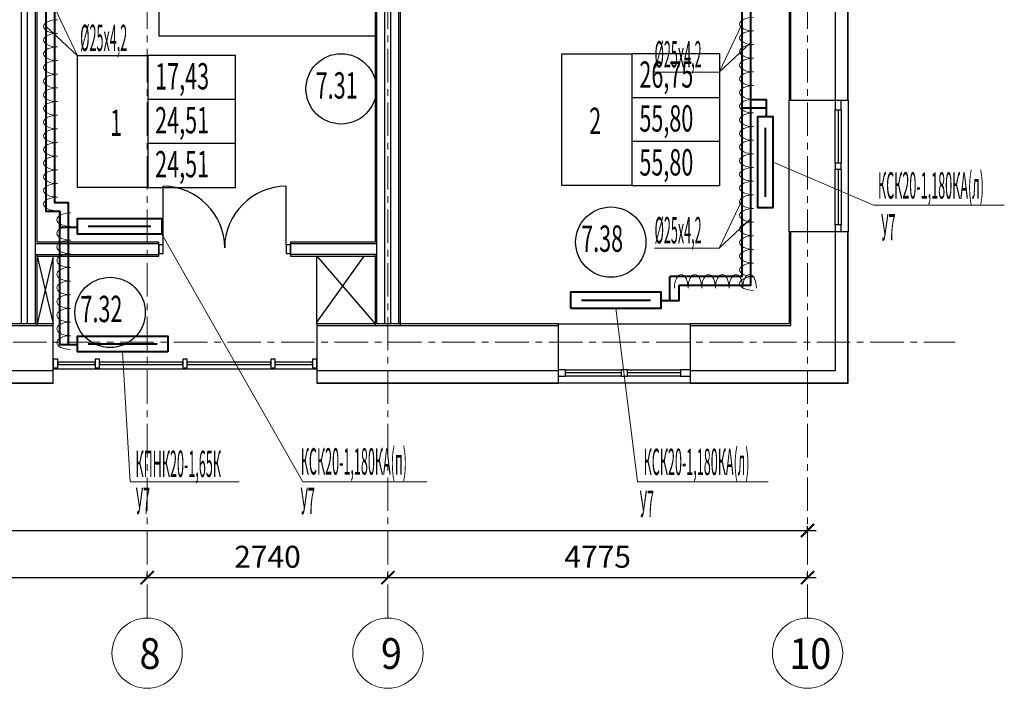
# Model space of a CAD drawing. Units: millimetres. Extents: x 1578119 to 3796066, y -3947109 to -1836483.
# Drawn here: x 1770080 to 1781284, y -2099848 to -2092238 of the extents above; entities that cross this region are included whole.
import ezdxf

# ---------------------------------------------------------------- set-up
doc = ezdxf.new("R2010")
doc.units = ezdxf.units.MM
doc.header["$LTSCALE"] = 0.4
doc.linetypes.add('CENTER', pattern=[50.8, 31.75, -6.35, 6.35, -6.35])
for name, color, linetype, lineweight in [('1 ОСИ', 7, 'Continuous', 9), ('ADSK_Спецификация толстая', 7, 'Continuous', 40), ('Изоляция', 2, 'Continuous', 13), ('Отопление', 20, 'Continuous', 40)]:
    doc.layers.add(name, color=color, linetype=linetype, lineweight=lineweight)
doc.layers.add('кон 1', color=8, linetype='Continuous')
doc.styles.add('GOST Common', font='txt', dxfattribs={"width": 0.9, "height": 350})
doc.styles.add('стиль1', font='simplex.shx', dxfattribs={"width": 0.7, "oblique": 10, "height": 330})
doc.styles.add('стиль2', font='simplex.shx', dxfattribs={"width": 0.6, "oblique": 10, "height": 250})
doc.styles.add('стиль4', font='simplex.shx', dxfattribs={"width": 0.7, "height": 3})
doc.dimstyles.new('Copy2- ISO-25', dxfattribs={"dimtxt": 230, "dimasz": 150, "dimexe": 50, "dimexo": 5, "dimgap": 80, "dimtad": 1, "dimdec": 0, "dimtxsty": 'стиль2', "dimblk": 'ARCHTICK', "dimcen": 250, "dimdle": 100, "dimadec": 0, "dimazin": 0, "dimtfac": 1, "dimtdec": 0, "dimtmove": 1, "dimatfit": 2, "dimfxl": 50, "dimarcsym": 0})

# ---------------------------------------------------------------- blocks, each defined once
blk = doc.blocks.new('_ArchTick')
at = {"color": 0, "linetype": 'ByBlock', "const_width": 0.15}
blk.add_lwpolyline([(-0.5, -0.5), (0.5, 0.5)], dxfattribs=at)
blk = doc.blocks.new('*D53')
at = {"layer": 'ADSK_Спецификация толстая', "color": 0, "lineweight": -2, "ltscale": 30, "transparency": 16777216}
for p, q in [((1764830, -2098583), (1764830, -2098538)), ((1771530, -2098583), (1771530, -2098538))]:
    blk.add_line(p, q, dxfattribs=at)
at = {"layer": 'ADSK_Спецификация толстая', "color": 0, "linetype": 'Continuous', "lineweight": -2, "ltscale": 30, "transparency": 16777216}
blk.add_line((1764730, -2098588), (1771630, -2098588), dxfattribs=at)
at = {"layer": 'Defpoints', "color": 0, "linetype": 'Continuous', "ltscale": 30, "transparency": 16777216}
for p in [(1764830, -2098588), (1771530, -2098588), (1771530, -2098588)]:
    blk.add_point(p, dxfattribs=at)
at = {"layer": 'ADSK_Спецификация толстая', "color": 0, "linetype": 'Continuous', "lineweight": -2, "ltscale": 30, "transparency": 16777216, "xscale": 150, "yscale": 150, "zscale": 150, "rotation": 180}
blk.add_blockref('_ArchTick', (1764830, -2098588), dxfattribs=at)
at = {"layer": 'ADSK_Спецификация толстая', "color": 0, "linetype": 'Continuous', "lineweight": -2, "ltscale": 30, "transparency": 16777216, "xscale": 150, "yscale": 150, "zscale": 150}
blk.add_blockref('_ArchTick', (1771530, -2098588), dxfattribs=at)
at = {"layer": 'ADSK_Спецификация толстая', "color": 0, "linetype": 'Continuous', "lineweight": 13, "ltscale": 30, "transparency": 16777216, "insert": (1768180, -2098383), "char_height": 250, "attachment_point": 5, "style": 'стиль2'}
blk.add_mtext('6700', dxfattribs=at)
blk = doc.blocks.new('*D54')
at = {"layer": 'ADSK_Спецификация толстая', "color": 0, "lineweight": -2, "ltscale": 30, "transparency": 16777216}
for p, q in [((1771530, -2098583), (1771530, -2098538)), ((1774270, -2098583), (1774270, -2098538))]:
    blk.add_line(p, q, dxfattribs=at)
at = {"layer": 'ADSK_Спецификация толстая', "color": 0, "linetype": 'Continuous', "lineweight": -2, "ltscale": 30, "transparency": 16777216}
blk.add_line((1771430, -2098588), (1774370, -2098588), dxfattribs=at)
at = {"layer": 'Defpoints', "color": 0, "linetype": 'Continuous', "ltscale": 30, "transparency": 16777216}
for p in [(1771530, -2098588), (1774270, -2098588), (1774270, -2098588)]:
    blk.add_point(p, dxfattribs=at)
at = {"layer": 'ADSK_Спецификация толстая', "color": 0, "linetype": 'Continuous', "lineweight": -2, "ltscale": 30, "transparency": 16777216, "xscale": 150, "yscale": 150, "zscale": 150, "rotation": 180}
blk.add_blockref('_ArchTick', (1771530, -2098588), dxfattribs=at)
at = {"layer": 'ADSK_Спецификация толстая', "color": 0, "linetype": 'Continuous', "lineweight": -2, "ltscale": 30, "transparency": 16777216, "xscale": 150, "yscale": 150, "zscale": 150}
blk.add_blockref('_ArchTick', (1774270, -2098588), dxfattribs=at)
at = {"layer": 'ADSK_Спецификация толстая', "color": 0, "linetype": 'Continuous', "lineweight": 13, "ltscale": 30, "transparency": 16777216, "insert": (1772900, -2098383), "char_height": 250, "attachment_point": 5, "style": 'стиль2'}
blk.add_mtext('2740', dxfattribs=at)
blk = doc.blocks.new('*D55')
at = {"layer": 'ADSK_Спецификация толстая', "color": 0, "lineweight": -2, "ltscale": 30, "transparency": 16777216}
for p, q in [((1774270, -2098583), (1774270, -2098538)), ((1779045, -2098583), (1779045, -2098538))]:
    blk.add_line(p, q, dxfattribs=at)
at = {"layer": 'ADSK_Спецификация толстая', "color": 0, "linetype": 'Continuous', "lineweight": -2, "ltscale": 30, "transparency": 16777216}
blk.add_line((1774170, -2098588), (1779145, -2098588), dxfattribs=at)
at = {"layer": 'Defpoints', "color": 0, "linetype": 'Continuous', "ltscale": 30, "transparency": 16777216}
for p in [(1774270, -2098588), (1779045, -2098588), (1779045, -2098588)]:
    blk.add_point(p, dxfattribs=at)
at = {"layer": 'ADSK_Спецификация толстая', "color": 0, "linetype": 'Continuous', "lineweight": -2, "ltscale": 30, "transparency": 16777216, "xscale": 150, "yscale": 150, "zscale": 150, "rotation": 180}
blk.add_blockref('_ArchTick', (1774270, -2098588), dxfattribs=at)
at = {"layer": 'ADSK_Спецификация толстая', "color": 0, "linetype": 'Continuous', "lineweight": -2, "ltscale": 30, "transparency": 16777216, "xscale": 150, "yscale": 150, "zscale": 150}
blk.add_blockref('_ArchTick', (1779045, -2098588), dxfattribs=at)
at = {"layer": 'ADSK_Спецификация толстая', "color": 0, "linetype": 'Continuous', "lineweight": 13, "ltscale": 30, "transparency": 16777216, "insert": (1776657, -2098383), "char_height": 250, "attachment_point": 5, "style": 'стиль2'}
blk.add_mtext('4775', dxfattribs=at)
blk = doc.blocks.new('*D61')
at = {"layer": 'ADSK_Спецификация толстая', "color": 0, "lineweight": -2, "ltscale": 30, "transparency": 16777216}
for p, q in [((1743925, -2098046), (1743925, -2098001)), ((1779045, -2098046), (1779045, -2098001))]:
    blk.add_line(p, q, dxfattribs=at)
at = {"layer": 'ADSK_Спецификация толстая', "color": 0, "linetype": 'Continuous', "lineweight": -2, "ltscale": 30, "transparency": 16777216}
blk.add_line((1743825, -2098051), (1779145, -2098051), dxfattribs=at)
at = {"layer": 'Defpoints', "color": 0, "linetype": 'Continuous', "ltscale": 30, "transparency": 16777216}
for p in [(1743925, -2098051), (1779045, -2098051), (1779045, -2098051)]:
    blk.add_point(p, dxfattribs=at)
at = {"layer": 'ADSK_Спецификация толстая', "color": 0, "linetype": 'Continuous', "lineweight": -2, "ltscale": 30, "transparency": 16777216, "xscale": 150, "yscale": 150, "zscale": 150, "rotation": 180}
blk.add_blockref('_ArchTick', (1743925, -2098051), dxfattribs=at)
at = {"layer": 'ADSK_Спецификация толстая', "color": 0, "linetype": 'Continuous', "lineweight": -2, "ltscale": 30, "transparency": 16777216, "xscale": 150, "yscale": 150, "zscale": 150}
blk.add_blockref('_ArchTick', (1779045, -2098051), dxfattribs=at)
at = {"layer": 'ADSK_Спецификация толстая', "color": 0, "linetype": 'Continuous', "lineweight": 13, "ltscale": 30, "transparency": 16777216, "insert": (1761485, -2097846), "char_height": 250, "attachment_point": 5, "style": 'стиль2'}
blk.add_mtext('35120', dxfattribs=at)

msp = doc.modelspace()

# ---------------------------------------------------------------- linework, layer by layer
at = {"layer": '1 ОСИ', "color": 4, "linetype": 'CENTER', "lineweight": 0, "ltscale": 30}
for p, q in [((1771530, -2099047.9), (1771530, -2077429.5)), ((1774270, -2099047.9), (1774270, -2077429.5)), ((1779045, -2099047.9), (1779045, -2077429.5)), ((1740745, -2095910.1), (1780723.3, -2095910.1))]:
    msp.add_line(p, q, dxfattribs=at)
at = {"layer": 'ADSK_Спецификация толстая', "color": 6, "linetype": 'Continuous', "lineweight": 13, "ltscale": 30}
for centre, start, end in [((1771530, -2099447.9), 0, 180), ((1774270, -2099447.9), 0, 180), ((1779045, -2099447.9), 0, 180), ((1771530, -2099447.9), 180, 0), ((1774270, -2099447.9), 180, 0), ((1779045, -2099447.9), 180, 0)]:
    msp.add_arc(centre, 400, start, end, dxfattribs=at)
at = {"layer": 'Изоляция', "extrusion": (0, 0, -1)}
for centre, major_axis in [((1770508.8, -2092315.6), (-156.2, 0)), ((1770508.8, -2092315.6), (-156.2, 0)), ((1778429, -2092288.6), (-156.2, 0)), ((1778429, -2092288.6), (-156.2, 0)), ((1770508.8, -2092471), (-156.2, 0)), ((1770508.8, -2092471), (-156.2, 0)), ((1778429, -2092444), (-156.2, 0)), ((1778429, -2092444), (-156.2, 0)), ((1770508.8, -2092626.4), (-156.2, 0)), ((1770508.8, -2092626.4), (-156.2, 0)), ((1778429, -2092599.5), (-156.2, 0)), ((1778429, -2092599.5), (-156.2, 0)), ((1770508.8, -2092781.8), (-156.2, 0)), ((1770508.8, -2092781.8), (-156.2, 0)), ((1778429, -2092754.9), (-156.2, 0)), ((1778429, -2092754.9), (-156.2, 0)), ((1778429, -2092910.3), (-156.2, 0)), ((1778429, -2092910.3), (-156.2, 0)), ((1770508.8, -2092937.2), (-156.2, 0)), ((1770508.8, -2092937.2), (-156.2, 0)), ((1770508.8, -2093092.6), (-156.2, 0)), ((1770508.8, -2093092.6), (-156.2, 0)), ((1778429, -2093065.7), (-156.2, 0)), ((1778429, -2093065.7), (-156.2, 0)), ((1770508.8, -2093248), (-156.2, 0)), ((1770508.8, -2093248), (-156.2, 0)), ((1778429, -2093221.1), (-156.2, 0)), ((1778429, -2093221.1), (-156.2, 0)), ((1770508.8, -2093403.4), (-156.2, 0)), ((1770508.8, -2093403.4), (-156.2, 0)), ((1778429, -2093376.5), (-156.2, 0)), ((1778429, -2093376.5), (-156.2, 0)), ((1770508.8, -2093558.8), (-156.2, 0)), ((1770508.8, -2093558.8), (-156.2, 0)), ((1778429, -2093531.9), (-156.2, 0)), ((1778429, -2093531.9), (-156.2, 0)), ((1778429, -2093687.3), (-156.2, 0)), ((1778429, -2093687.3), (-156.2, 0)), ((1770508.8, -2093714.3), (-156.2, 0)), ((1770508.8, -2093714.3), (-156.2, 0)), ((1770508.8, -2093869.7), (-156.2, 0)), ((1770508.8, -2093869.7), (-156.2, 0)), ((1778429, -2093842.7), (-156.2, 0)), ((1778429, -2093842.7), (-156.2, 0)), ((1770508.8, -2094025.1), (-156.2, 0)), ((1770508.8, -2094025.1), (-156.2, 0)), ((1778429, -2093998.1), (-156.2, 0)), ((1778429, -2093998.1), (-156.2, 0)), ((1778429, -2094153.5), (-156.2, 0)), ((1778429, -2094153.5), (-156.2, 0)), ((1770508.8, -2094180.5), (-156.2, 0)), ((1770508.8, -2094180.5), (-156.2, 0)), ((1770508.8, -2094335.9), (-156.2, 0)), ((1770508.8, -2094335.9), (-156.2, 0)), ((1778429, -2094308.9), (-156.2, 0)), ((1778429, -2094308.9), (-156.2, 0)), ((1778429, -2094464.3), (-156.2, 0)), ((1778429, -2094464.3), (-156.2, 0)), ((1770659, -2094513.9), (-156.2, 0)), ((1770659, -2094513.9), (-156.2, 0)), ((1770659, -2094669.3), (-156.2, 0)), ((1770659, -2094669.3), (-156.2, 0)), ((1778429, -2094619.7), (-156.2, 0)), ((1778429, -2094619.7), (-156.2, 0)), ((1770659, -2094824.7), (-156.2, 0)), ((1770659, -2094824.7), (-156.2, 0)), ((1778429, -2094775.1), (-156.2, 0)), ((1778429, -2094775.1), (-156.2, 0)), ((1778429, -2094930.5), (-156.2, 0)), ((1778429, -2094930.5), (-156.2, 0)), ((1770659, -2094980.1), (-156.2, 0)), ((1770659, -2094980.1), (-156.2, 0)), ((1770659, -2095135.5), (-156.2, 0)), ((1770659, -2095135.5), (-156.2, 0)), ((1778429, -2095085.9), (-156.2, 0)), ((1778429, -2095085.9), (-156.2, 0)), ((1777608, -2095294.3), (0, 156.2)), ((1777608, -2095294.3), (0, 156.2)), ((1777763.4, -2095294.3), (0, 156.2)), ((1777763.4, -2095294.3), (0, 156.2)), ((1777918.8, -2095294.3), (0, 156.2)), ((1777918.8, -2095294.3), (0, 156.2)), ((1778074.2, -2095294.3), (0, 156.2)), ((1778074.2, -2095294.3), (0, 156.2)), ((1778229.6, -2095294.3), (0, 156.2)), ((1778229.6, -2095294.3), (0, 156.2)), ((1778429, -2095241.3), (-156.2, 0)), ((1778429, -2095241.3), (-156.2, 0)), ((1778385, -2095294.3), (0, 156.2)), ((1778385, -2095294.3), (0, 156.2)), ((1770659, -2095290.9), (-156.2, 0)), ((1770659, -2095290.9), (-156.2, 0)), ((1770659, -2095446.3), (-156.2, 0)), ((1770659, -2095446.3), (-156.2, 0)), ((1770659, -2095601.7), (-156.2, 0)), ((1770659, -2095601.7), (-156.2, 0)), ((1770659, -2095757.1), (-156.2, 0)), ((1770659, -2095757.1), (-156.2, 0)), ((1770659, -2095912.5), (-156.2, 0)), ((1770659, -2095912.5), (-156.2, 0))]:
    msp.add_ellipse(centre, major_axis=major_axis, ratio=0.4972918, start_param=4.712389, end_param=7.8539816, dxfattribs=at)
at = {"layer": 'кон 1'}
for p, q in [((1770100, -2095700.1), (1770100, -2089000.1)), ((1770170, -2095700.1), (1770170, -2089000.1)), ((1770260, -2095700.1), (1770260, -2089000.1)), ((1774145, -2095700.1), (1774145, -2089040.1)), ((1774235, -2095700.1), (1774235, -2089040.1)), ((1774305, -2095700.1), (1774305, -2089040.1)), ((1774395, -2095700.1), (1774395, -2089040.1)), ((1770280, -2094770.1), (1770280, -2090920.1)), ((1771665, -2090920.1), (1771665, -2092420.1)), ((1774125, -2090920.1), (1774125, -2094770.1)), ((1774415, -2095720.1), (1774415, -2090935.1)), ((1778855, -2093154.3), (1778855, -2091385.1)), ((1779365, -2093154.3), (1779365, -2091385.1)), ((1779505, -2093154.3), (1779505, -2091385.1)), ((1779508.5, -2093154.3), (1779508.5, -2091385.1)), ((1778835, -2092070.1), (1778835, -2093154.3)), ((1771665, -2092420.1), (1774125, -2092420.1)), ((1776247.5, -2094125.6), (1776247.5, -2092625.6)), ((1776247.5, -2092625.6), (1777047.5, -2092625.6)), ((1778047.5, -2092625.6), (1777047.5, -2092625.6)), ((1777047.5, -2092625.6), (1777047.5, -2094125.6)), ((1778047.5, -2094125.6), (1778047.5, -2092625.6)), ((1770737.5, -2094146), (1770737.5, -2092646)), ((1770737.5, -2092646), (1771537.5, -2092646)), ((1772537.5, -2092646), (1771537.5, -2092646)), ((1771537.5, -2092646), (1771537.5, -2094146)), ((1772537.5, -2094146), (1772537.5, -2092646)), ((1772537.5, -2093146), (1771537.5, -2093146)), ((1778047.5, -2093125.6), (1777047.5, -2093125.6)), ((1778835, -2093154.3), (1779508.5, -2093154.3)), ((1778835, -2094654.3), (1778835, -2093154.3)), ((1779358.5, -2093154.3), (1779358.5, -2093264.3)), ((1779428.5, -2093264.3), (1779428.5, -2093154.3)), ((1779508.5, -2093154.3), (1779508.5, -2094654.3)), ((1779358.5, -2093264.3), (1779428.5, -2093264.3)), ((1779358.5, -2093869.3), (1779358.5, -2093264.3)), ((1779393.5, -2093264.3), (1779393.5, -2093869.3)), ((1779428.5, -2093264.3), (1779428.5, -2093869.3)), ((1778047.5, -2093625.6), (1777047.5, -2093625.6)), ((1772537.5, -2093646), (1771537.5, -2093646)), ((1779428.5, -2093869.3), (1779358.5, -2093869.3)), ((1779358.5, -2093869.3), (1779358.5, -2093939.3)), ((1779358.5, -2094574.3), (1779358.5, -2093939.3)), ((1779358.5, -2093939.3), (1779428.5, -2093939.3)), ((1779393.5, -2093939.3), (1779393.5, -2094574.3)), ((1779428.5, -2093939.3), (1779428.5, -2093869.3)), ((1779428.5, -2093939.3), (1779428.5, -2094574.3)), ((1771537.5, -2094146), (1770737.5, -2094146)), ((1771537.5, -2094146), (1772537.5, -2094146)), ((1771712.5, -2094800.1), (1771712.5, -2094134.5)), ((1773112.5, -2094800.1), (1773112.5, -2094134.5)), ((1777047.5, -2094125.6), (1776247.5, -2094125.6)), ((1777047.5, -2094125.6), (1778047.5, -2094125.6)), ((1779358.5, -2094574.3), (1779358.5, -2094654.3)), ((1779428.5, -2094574.3), (1779358.5, -2094574.3)), ((1779428.5, -2094654.3), (1779428.5, -2094574.3)), ((1778835, -2094654.3), (1778835, -2095700.1)), ((1779508.5, -2094654.3), (1778835, -2094654.3)), ((1778855, -2095720.1), (1778855, -2094654.3)), ((1779428.5, -2094654.3), (1779358.5, -2094654.3)), ((1779365, -2096230.1), (1779365, -2094654.3)), ((1779505, -2096370.1), (1779505, -2094654.3)), ((1779508.5, -2096373.6), (1779508.5, -2094654.3)), ((1771662.5, -2094790.1), (1770260, -2094790.1)), ((1771662.5, -2094770.1), (1770280, -2094770.1)), ((1771662.5, -2094930.1), (1771662.5, -2094770.1)), ((1773162.5, -2094800.1), (1773112.5, -2094800.1)), ((1773112.5, -2094800.1), (1773112.5, -2094900.1)), ((1774125, -2094770.1), (1773162.5, -2094770.1)), ((1773162.5, -2094770.1), (1773162.5, -2094930.1)), ((1774145, -2094790.1), (1773162.5, -2094790.1)), ((1773162.5, -2094900.1), (1773162.5, -2094800.1)), ((1770260, -2094910.1), (1771662.5, -2094910.1)), ((1770280, -2094930.1), (1770280, -2094910.1)), ((1770280, -2095720.1), (1770280, -2094930.1)), ((1770280, -2094930.1), (1771662.5, -2094930.1)), ((1770462.5, -2094930.1), (1770280, -2095700.1)), ((1770280, -2094930.1), (1770462.5, -2095700.1)), ((1770462.5, -2095700.1), (1770462.5, -2094930.1)), ((1773112.5, -2094900.1), (1773162.5, -2094900.1)), ((1774145, -2094910.1), (1773162.5, -2094910.1)), ((1773162.5, -2094930.1), (1774125, -2094930.1)), ((1773462.5, -2095700.1), (1773462.5, -2094930.1)), ((1773462.5, -2094930.1), (1774125, -2095700.1)), ((1773995, -2094930.1), (1773462.5, -2095675.2)), ((1774125, -2094930.1), (1774125, -2094910.1)), ((1774125, -2094930.1), (1774125, -2095720.1)), ((1770462.5, -2095700.1), (1768912.5, -2095700.1)), ((1768912.5, -2095720.1), (1770462.5, -2095720.1)), ((1769990, -2095720.1), (1770280, -2095720.1)), ((1770462.5, -2096373.6), (1770462.5, -2095700.1)), ((1776210, -2095700.1), (1773462.5, -2095700.1)), ((1773462.5, -2095700.1), (1773462.5, -2096373.6)), ((1773462.5, -2095720.1), (1776210, -2095720.1)), ((1774125, -2095720.1), (1774415, -2095720.1)), ((1776210, -2096373.6), (1776210, -2095700.1)), ((1776210, -2095700.1), (1777710, -2095700.1)), ((1778835, -2095700.1), (1777710, -2095700.1)), ((1777710, -2095700.1), (1777710, -2096373.6)), ((1777710, -2095720.1), (1778855, -2095720.1)), ((1770512.5, -2096100.1), (1770462.5, -2096100.1)), ((1770462.5, -2096100.1), (1770462.5, -2096200.1)), ((1770462.5, -2096200.1), (1770512.5, -2096200.1)), ((1770462.5, -2096210.1), (1773462.5, -2096210.1)), ((1770512.5, -2096200.1), (1770512.5, -2096100.1)), ((1770937.5, -2096137.6), (1770512.5, -2096137.6)), ((1770512.5, -2096137.6), (1770512.5, -2096162.6)), ((1770512.5, -2096162.6), (1770937.5, -2096162.6)), ((1770937.5, -2096162.6), (1770937.5, -2096137.6)), ((1771937.5, -2096137.6), (1770987.5, -2096137.6)), ((1770987.5, -2096137.6), (1770987.5, -2096162.6)), ((1770987.5, -2096162.6), (1771937.5, -2096162.6)), ((1771937.5, -2096162.6), (1771937.5, -2096137.6)), ((1772937.5, -2096137.6), (1771987.5, -2096137.6)), ((1771987.5, -2096137.6), (1771987.5, -2096162.6)), ((1771987.5, -2096162.6), (1772937.5, -2096162.6)), ((1772937.5, -2096162.6), (1772937.5, -2096137.6)), ((1773412.5, -2096137.6), (1772987.5, -2096137.6)), ((1772987.5, -2096137.6), (1772987.5, -2096162.6)), ((1772987.5, -2096162.6), (1773412.5, -2096162.6)), ((1773412.5, -2096162.6), (1773412.5, -2096137.6)), ((1768912.5, -2096230.1), (1770462.5, -2096230.1)), ((1773462.5, -2096230.1), (1776210, -2096230.1)), ((1776210, -2096293.6), (1776210, -2096223.6)), ((1776290, -2096223.6), (1776210, -2096223.6)), ((1776210, -2096293.6), (1776290, -2096293.6)), ((1776290, -2096293.6), (1776290, -2096223.6)), ((1776290, -2096223.6), (1776925, -2096223.6)), ((1776925, -2096258.6), (1776290, -2096258.6)), ((1776925, -2096293.6), (1776290, -2096293.6)), ((1776995, -2096223.6), (1776925, -2096223.6)), ((1776925, -2096223.6), (1776925, -2096293.6)), ((1776925, -2096293.6), (1776995, -2096293.6)), ((1776995, -2096223.6), (1777600, -2096223.6)), ((1776995, -2096293.6), (1776995, -2096223.6)), ((1777600, -2096258.6), (1776995, -2096258.6)), ((1777600, -2096293.6), (1776995, -2096293.6)), ((1777710, -2096223.6), (1777600, -2096223.6)), ((1777600, -2096223.6), (1777600, -2096293.6)), ((1777600, -2096293.6), (1777710, -2096293.6)), ((1777710, -2096230.1), (1779365, -2096230.1)), ((1768912.5, -2096370.1), (1770462.5, -2096370.1)), ((1768912.5, -2096373.6), (1770462.5, -2096373.6)), ((1773462.5, -2096370.1), (1776210, -2096370.1)), ((1773462.5, -2096373.6), (1776210, -2096373.6)), ((1777710, -2096373.6), (1776210, -2096373.6)), ((1777710, -2096370.1), (1779505, -2096370.1)), ((1777710, -2096373.6), (1779508.5, -2096373.6))]:
    msp.add_line(p, q, dxfattribs=at)
at = {"layer": 'кон 1', "extrusion": (0, 0, -1)}
for p, q in [((1771712.5, -2094800.1), (1771662.5, -2094800.1)), ((1771662.5, -2094800.1), (1771662.5, -2094900.1)), ((1771712.5, -2094900.1), (1771712.5, -2094800.1)), ((1771662.5, -2094900.1), (1771712.5, -2094900.1)), ((1770987.5, -2096100.1), (1770937.5, -2096100.1)), ((1770937.5, -2096100.1), (1770937.5, -2096200.1)), ((1770937.5, -2096200.1), (1770987.5, -2096200.1)), ((1770987.5, -2096200.1), (1770987.5, -2096100.1)), ((1771987.5, -2096100.1), (1771937.5, -2096100.1)), ((1771937.5, -2096100.1), (1771937.5, -2096200.1)), ((1771937.5, -2096200.1), (1771987.5, -2096200.1)), ((1771987.5, -2096200.1), (1771987.5, -2096100.1)), ((1772987.5, -2096100.1), (1772937.5, -2096100.1)), ((1772937.5, -2096100.1), (1772937.5, -2096200.1)), ((1772937.5, -2096200.1), (1772987.5, -2096200.1)), ((1772987.5, -2096200.1), (1772987.5, -2096100.1)), ((1773462.5, -2096100.1), (1773412.5, -2096100.1)), ((1773412.5, -2096100.1), (1773412.5, -2096200.1)), ((1773412.5, -2096200.1), (1773462.5, -2096200.1)), ((1773462.5, -2096200.1), (1773462.5, -2096100.1))]:
    msp.add_line(p, q, dxfattribs=at)
at = {"layer": 'кон 1'}
for centre in [(1773737.5, -2093025.6), (1776806.4, -2094769.8), (1771108.7, -2095569.8)]:
    msp.add_circle(centre, 400, dxfattribs=at)
for centre, start, end in [((1771712.5, -2094834.5), 0, 90), ((1773112.5, -2094834.5), 90, 180)]:
    msp.add_arc(centre, 700, start, end, dxfattribs=at)
at = {"layer": 'Отопление'}
for p, q in [((1778572.5, -2093245.1), (1778297.4, -2093245.1)), ((1770636.5, -2094597.6), (1770636.5, -2094322.6)), ((1777479.4, -2095437.6), (1777479.4, -2095162.6))]:
    msp.add_line(p, q, dxfattribs=at)
at = {"layer": 'Отопление', "ltscale": 200}
for points in [[(1771405, -2086780.1), (1771910, -2086780.1), (1771910, -2086680.1), (1771910, -2084650.1), (1771910, -2084650.1), (1777457.4, -2084650.1), (1777457.4, -2084650.1), (1777457.4, -2086550.1), (1777765, -2086550.1), (1777765, -2086550.1), (1777765, -2089120.1), (1778397.4, -2089120.1), (1778397.4, -2089120.1), (1778397.4, -2091283.1), (1778097.4, -2091283.1), (1778097.4, -2091583.1), (1778397.4, -2091583.1), (1778397.4, -2095262.6), (1777579.4, -2095262.6)], [(1771405, -2086880.1), (1772010, -2086880.1), (1772010, -2086680.1), (1772010, -2084750.1), (1777357.4, -2084750.1), (1777357.4, -2086650.1), (1777665, -2086650.1), (1777665, -2089220.1), (1778297.4, -2089220.1), (1778297.4, -2091183.1), (1777997.4, -2091183.1), (1777997.4, -2091683.1), (1778297.4, -2091683.1), (1778297.4, -2095162.6), (1777479.4, -2095162.6)], [(1770736.5, -2095937.6), (1770536.5, -2095937.6), (1770536.5, -2094422.6), (1770380, -2094422.6), (1770380, -2094422.6), (1770380, -2091583.1), (1770680, -2091583.1), (1770680, -2091283.1), (1770380, -2091283.1), (1770380, -2088340.1)], [(1770636.5, -2095937.6), (1770636.5, -2094322.6), (1770480, -2094322.6), (1770480, -2091683.1), (1770780, -2091683.1), (1770780, -2091183.1), (1770480, -2091183.1), (1770480, -2088340.1)], [(1778655, -2094375.1), (1778655, -2093345.1), (1778475, -2093345.1), (1778475, -2094375.1), (1778655, -2094375.1)], [(1778565, -2094252.9), (1778565, -2093467.3)], [(1771696, -2094680.1), (1770736.5, -2094680.1), (1770736.5, -2094500.1), (1771696, -2094500.1), (1771696, -2094680.1)], [(1771573.8, -2094590.1), (1770858.7, -2094590.1)], [(1776349.4, -2095520.1), (1777379.4, -2095520.1), (1777379.4, -2095340.1), (1776349.4, -2095340.1), (1776349.4, -2095520.1)], [(1776471.6, -2095430.1), (1777257.2, -2095430.1)], [(1771766.5, -2096020.1), (1770736.5, -2096020.1), (1770736.5, -2095840.1), (1771766.5, -2095840.1), (1771766.5, -2096020.1)], [(1771644.3, -2095930.1), (1770858.7, -2095930.1)]]:
    msp.add_lwpolyline(points, dxfattribs=at)
at = {"layer": 'Отопление', "color": 5, "lineweight": 13, "ltscale": 100}
for points in [[(1771472.1, -2092648.2), (1770738.5, -2092648.2), (1770480, -2092106.3)], [(1770380, -2092314.9), (1770738.5, -2092648.2)], [(1777305.3, -2092835.6), (1778038.9, -2092835.6), (1778297.4, -2092293.7)], [(1778397.4, -2092502.3), (1778038.9, -2092835.6)], [(1778655, -2093860.1), (1779796, -2094349.7), (1781284.3, -2094349.7)], [(1777305.3, -2094837.7), (1778038.9, -2094837.7), (1778297.4, -2094295.8)], [(1778397.4, -2094504.3), (1778038.9, -2094837.7)], [(1771696, -2094680.1), (1773303.3, -2097496.2), (1774712.5, -2097496.2)], [(1776864.4, -2095520.1), (1777108.6, -2097496.2), (1778596.9, -2097496.2)], [(1772578.7, -2097496.2), (1771338.6, -2097496.2), (1771251.5, -2096020.1)]]:
    msp.add_lwpolyline(points, dxfattribs=at)
at = {"layer": 'Отопление'}
for points in [[(1778397.4, -2093145.1), (1778572.5, -2093145.1), (1778572.5, -2093345.1)], [(1770536.5, -2094422.6), (1770536.5, -2094597.6), (1770736.5, -2094597.6)], [(1777579.4, -2095262.6), (1777579.4, -2095437.6), (1777379.4, -2095437.6)]]:
    msp.add_lwpolyline(points, dxfattribs=at)

# ---------------------------------------------------------------- texts
at = {"layer": 'ADSK_Спецификация толстая', "color": 6, "linetype": 'Continuous', "lineweight": 13, "ltscale": 30, "style": 'GOST Common', "width": 0.9}
for s, p in [('8', (1771443.3, -2099627.7)), ('9', (1774190.8, -2099627.7)), ('10', (1778838.3, -2099627.7))]:
    msp.add_text(s, height=350, dxfattribs=at).set_placement(p)
at = {"layer": 'кон 1', "style": 'стиль1', "oblique": 10, "width": 0.6}
for s, p in [('17,43', (1771622.1, -2093033.1)), ('26,75', (1777132.1, -2093012.8)), ('7.31', (1773449, -2093136.9)), ('1', (1771108.9, -2093560.4)), ('24,51', (1771622.1, -2093533.1)), ('2', (1776561, -2093540.1)), ('55,80', (1777132.1, -2093512.8)), ('24,51', (1771622.1, -2094033.1)), ('55,80', (1777132.1, -2094012.8)), ('7.38', (1776469.6, -2094881.1)), ('7.32', (1770772, -2095681.1))]:
    msp.add_text(s, height=300, rotation=0.188, dxfattribs=at).set_placement(p)
at = {"layer": 'Отопление', "color": 5, "lineweight": 13, "ltscale": 100, "style": 'стиль4', "oblique": 10, "width": 0.35}
for s, p in [('%%C25х4,2 ', (1770768.1, -2092594.6)), ('%%C25х4,2 ', (1777304.3, -2092782)), ('КСК20-1,180КА(л)', (1779847.2, -2094274.3)), ('%%C25х4,2 ', (1777304.3, -2094784)), ('У7', (1779883.7, -2094750.9)), ('КСК20-1,180КА(п)', (1773278.2, -2097415.4)), ('КСК20-1,180КА(л)', (1777179.9, -2097420.8)), ('КПНК20-1,65К', (1771397.2, -2097442.5)), ('У7', (1771401.8, -2097864.5)), ('У7', (1773276.7, -2097865.8)), ('У7', (1777135.9, -2097897.4))]:
    msp.add_text(s, height=300, dxfattribs=at).set_placement(p)

# ---------------------------------------------------------------- dimensions: what is measured, and where the dimension line sits
at = {"layer": 'ADSK_Спецификация толстая', "color": 6, "linetype": 'Continuous', "lineweight": 13, "ltscale": 30}
dim = msp.add_aligned_dim(p1=(1743925, -2098050.6), p2=(1779045, -2098050.6), distance=0, dimstyle='Copy2- ISO-25', override={"dimfxl": 1.25}, dxfattribs=at)
dim.commit()
dim.dimension.update_dxf_attribs({"geometry": '*D61', "text_midpoint": (1761485, -2097845.6)})
for base, p1, p2, picture, middle in [((1771530, -2098587.9), (1764830, -2098587.9), (1771530, -2098587.9), '*D53', (1768180, -2098382.9)), ((1774270, -2098587.9), (1771530, -2098587.9), (1774270, -2098587.9), '*D54', (1772900, -2098382.9)), ((1779045, -2098587.9), (1774270, -2098587.9), (1779045, -2098587.9), '*D55', (1776657.5, -2098382.9))]:
    dim = msp.add_linear_dim(base=base, p1=p1, p2=p2, dimstyle='Copy2- ISO-25', override={"dimfxl": 1.25}, dxfattribs=at)
    dim.commit()
    dim.dimension.update_dxf_attribs({"geometry": picture, "text_midpoint": middle})

doc.saveas('drawing.dxf')
